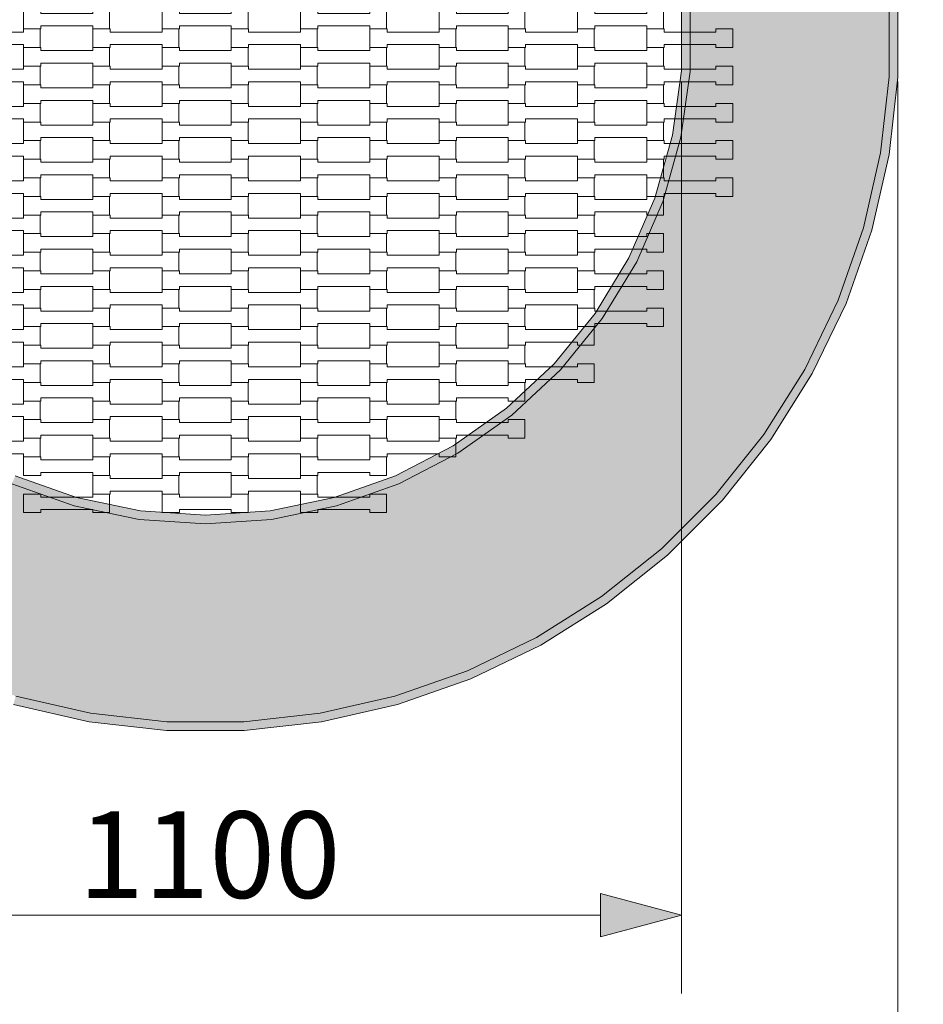
# Model space of a CAD drawing. Units: millimetres. Extents: x 27647 to 38147, y -7722 to 7128.
# Drawn here: x 32785 to 33830, y -1117 to 22 of the extents above; entities that cross this region are included whole.
import ezdxf

# ---------------------------------------------------------------- set-up
doc = ezdxf.new("R2010")
doc.units = ezdxf.units.MM
doc.header["$MEASUREMENT"] = 0
doc.linetypes.add('Przerywana', pattern=[240, 120, -120])
for name, color, linetype in [('06-fi 160', 7, 'Continuous'), ('InterSystem-dimension', 7, 'Continuous'), ('InterSystem-drawing', 7, 'Continuous'), ('InterSystem-safety area', 7, 'Continuous')]:
    doc.layers.add(name, color=color, linetype=linetype)
doc.dimstyles.new('GENERATED_STYLE__1', dxfattribs={"dimtxt": 100, "dimasz": 91.78744, "dimexe": 0.18, "dimexo": 50, "dimgap": 0.09, "dimtad": 1, "dimtih": 1, "dimtoh": 1, "dimdec": 1, "dimzin": 0, "dimdsep": 46, "dimtxsty": 'Standard', "dimblk": 'ARROWHEAD_5', "dimblk1": 'ARROWHEAD_5', "dimblk2": 'ARROWHEAD_5', "dimcen": 0.09, "dimclrd": 7, "dimclre": 7, "dimclrt": 7, "dimadec": 1, "dimazin": 0, "dimtfac": 1, "dimtdec": 4, "dimtmove": 0, "dimatfit": 3, "dimfxl": 0, "dimtolj": 1, "dimtzin": 0, "dimarcsym": 0})

# ---------------------------------------------------------------- blocks, each defined once
blk = doc.blocks.new('*D1')
at = {"layer": 'InterSystem-dimension', "linetype": 'Continuous', "lineweight": 13}
for points in [[(30950, -2627.7), (31043.3, -2652.7), (31043.3, -2602.7)], [(35050, -2627.7), (34956.7, -2602.7), (34956.7, -2652.7)]]:
    blk.add_hatch(color=7, dxfattribs=at).paths.add_polyline_path(points)
at = {"layer": 'InterSystem-dimension', "color": 7, "linetype": 'Continuous', "lineweight": 13}
for p, q in [((30950, -2718.3), (30950, -50)), ((35050, -2718.3), (35050, -50)), ((30950, -2627.7), (31043.3, -2602.7)), ((31043.3, -2602.7), (31043.3, -2652.7)), ((35050, -2627.7), (34956.7, -2602.7)), ((34956.7, -2652.7), (34956.7, -2602.7)), ((30950, -2627.7), (31043.3, -2652.7)), ((31043.3, -2627.7), (34956.7, -2627.7)), ((35050, -2627.7), (34956.7, -2652.7))]:
    blk.add_line(p, q, dxfattribs=at)
at = {"layer": 'InterSystem-dimension', "color": 7, "lineweight": 13, "insert": (32848.2, -2607.7), "char_height": 100, "attachment_point": 7}
blk.add_mtext('\\A1;{\\pql;\\Ftxt.shx|c238;4100}', dxfattribs=at)
blk = doc.blocks.new('ARROWHEAD_5')
at = {"linetype": 'Continuous', "lineweight": 0}
blk.add_hatch(color=0, dxfattribs=at).paths.add_polyline_path([(-1, 0.2679), (0, 0), (-1, -0.2679)])
at = {"color": 0, "linetype": 'Continuous', "lineweight": 0}
blk.add_line((0, 0), (-1, 0), dxfattribs=at)
blk = doc.blocks.new('*D3')
at = {"layer": 'InterSystem-dimension', "linetype": 'Continuous', "lineweight": 13}
for points in [[(32450, -1013.6), (32543.3, -1038.6), (32543.3, -988.6)], [(33550, -1013.6), (33456.7, -988.6), (33456.7, -1038.6)]]:
    blk.add_hatch(color=7, dxfattribs=at).paths.add_polyline_path(points)
at = {"layer": 'InterSystem-dimension', "color": 7, "linetype": 'Continuous', "lineweight": 13}
for p, q in [((32450, -1104.2), (32450, -50)), ((33550, -1104.2), (33550, -50)), ((32450, -1013.6), (32543.3, -988.6)), ((32543.3, -988.6), (32543.3, -1038.6)), ((33550, -1013.6), (33456.7, -988.6)), ((33456.7, -1038.6), (33456.7, -988.6)), ((32450, -1013.6), (32543.3, -1038.6)), ((32543.3, -1013.6), (33456.7, -1013.6)), ((33550, -1013.6), (33456.7, -1038.6))]:
    blk.add_line(p, q, dxfattribs=at)
at = {"layer": 'InterSystem-dimension', "color": 7, "lineweight": 13, "insert": (32853.3, -993.6), "char_height": 100, "attachment_point": 7}
blk.add_mtext('\\A1;{\\pql;\\Ftxt.shx|c238;1100}', dxfattribs=at)
blk = doc.blocks.new('*D4')
at = {"layer": 'InterSystem-dimension', "linetype": 'Continuous', "lineweight": 13}
for points in [[(32200, -1528.7), (32293.3, -1553.7), (32293.3, -1503.7)], [(33800, -1528.7), (33706.7, -1503.7), (33706.7, -1553.7)]]:
    blk.add_hatch(color=7, dxfattribs=at).paths.add_polyline_path(points)
at = {"layer": 'InterSystem-dimension', "color": 7, "linetype": 'Continuous', "lineweight": 13}
for p, q in [((32200, -1619.2), (32200, -50)), ((33800, -1619.2), (33800, -50)), ((32200, -1528.7), (32293.3, -1503.7)), ((32293.3, -1503.7), (32293.3, -1553.7)), ((33800, -1528.7), (33706.7, -1503.7)), ((33706.7, -1553.7), (33706.7, -1503.7)), ((32200, -1528.7), (32293.3, -1553.7)), ((32293.3, -1528.7), (33706.7, -1528.7)), ((33800, -1528.7), (33706.7, -1553.7))]:
    blk.add_line(p, q, dxfattribs=at)
at = {"layer": 'InterSystem-dimension', "color": 7, "lineweight": 13, "insert": (32848.2, -1508.7), "char_height": 100, "attachment_point": 7}
blk.add_mtext('\\A1;{\\pql;\\Ftxt.shx|c238;1600}', dxfattribs=at)

msp = doc.modelspace()

# ---------------------------------------------------------------- hatches: boundary and pattern name
at = {"layer": '06-fi 160', "linetype": 'Continuous', "lineweight": 13}
h = msp.add_hatch(color=255, dxfattribs=at)
h.paths.add_polyline_path([(32210, -44.37), (32219.93, -132.54), (32239.68, -219.04), (32268.99, -302.8), (32307.48, -382.74), (32354.69, -457.87), (32410.01, -527.24), (32472.76, -589.99), (32542.13, -645.31), (32617.26, -692.52), (32697.2, -731.01), (32780.96, -760.32), (32867.46, -780.07), (32955.63, -790), (33044.37, -790), (33132.54, -780.07), (33219.04, -760.32), (33302.8, -731.01), (33382.74, -692.52), (33457.87, -645.31), (33527.24, -589.99), (33589.99, -527.24), (33645.31, -457.87), (33692.52, -382.74), (33731.01, -302.8), (33760.32, -219.04), (33780.07, -132.54), (33790, -44.37), (33790, 44.37), (33780.07, 132.54), (33760.32, 219.04), (33731.01, 302.8), (33692.52, 382.74), (33645.31, 457.87), (33589.99, 527.24), (33527.24, 589.99), (33457.87, 645.31), (33382.74, 692.52), (33302.8, 731.01), (33219.04, 760.32), (33132.54, 780.07), (33044.37, 790), (32955.63, 790), (32867.46, 780.07), (32780.96, 760.32), (32697.2, 731.01), (32617.26, 692.52), (32542.13, 645.31), (32472.76, 589.99), (32410.01, 527.24), (32354.69, 457.87), (32307.48, 382.74), (32268.99, 302.8), (32239.68, 219.04), (32219.93, 132.54), (32210, 44.37)])
h.paths.add_polyline_path([(32440, 38.31), (32450.43, 114.2), (32471.1, 187.97), (32501.62, 258.24), (32541.43, 323.7), (32589.78, 383.12), (32645.76, 435.41), (32708.35, 479.59), (32776.37, 514.84), (32848.56, 540.49), (32923.57, 556.08), (33000, 561.31), (33076.43, 556.08), (33151.44, 540.49), (33223.63, 514.84), (33291.65, 479.59), (33354.24, 435.41), (33410.22, 383.12), (33458.57, 323.7), (33498.38, 258.24), (33528.9, 187.97), (33549.57, 114.2), (33560, 38.31), (33560, -38.31), (33549.57, -114.2), (33528.9, -187.97), (33498.38, -258.24), (33458.57, -323.7), (33410.22, -383.12), (33354.24, -435.41), (33291.65, -479.59), (33223.63, -514.84), (33151.44, -540.49), (33076.43, -556.08), (33000, -561.31), (32923.57, -556.08), (32848.56, -540.49), (32776.37, -514.84), (32708.35, -479.59), (32645.76, -435.41), (32589.78, -383.12), (32541.43, -323.7), (32501.62, -258.24), (32471.1, -187.97), (32450.43, -114.2), (32440, -38.31)], flags=0)
for points in [[(33550, 37.62), (33550, -37.62), (33560, -38.31), (33560, 38.31)], [(33790, -44.37), (33800, -44.93), (33800, 44.93), (33790, 44.37)], [(33560, -38.31), (33550, -37.62), (33539.75, -112.16), (33549.57, -114.2)], [(33780.07, -132.54), (33789.94, -134.22), (33800, -44.93), (33790, -44.37)], [(33539.75, -112.16), (33519.45, -184.61), (33528.9, -187.97), (33549.57, -114.2)], [(33760.32, -219.04), (33769.95, -221.82), (33789.94, -134.22), (33780.07, -132.54)], [(33519.45, -184.61), (33489.48, -253.63), (33498.38, -258.24), (33528.9, -187.97)], [(33760.32, -219.04), (33731.01, -302.8), (33740.27, -306.63), (33769.95, -221.82)], [(33489.48, -253.63), (33450.38, -317.92), (33458.57, -323.7), (33498.38, -258.24)], [(33692.52, -382.74), (33701.28, -387.58), (33740.27, -306.63), (33731.01, -302.8)], [(33458.57, -323.7), (33450.38, -317.92), (33402.9, -376.28), (33410.22, -383.12)], [(33410.22, -383.12), (33402.9, -376.28), (33347.91, -427.64), (33354.24, -435.41)], [(33645.31, -457.87), (33653.48, -463.67), (33701.28, -387.58), (33692.52, -382.74)], [(33354.24, -435.41), (33347.91, -427.64), (33286.44, -471.03), (33291.65, -479.59)], [(33589.99, -527.24), (33597.45, -533.92), (33653.48, -463.67), (33645.31, -457.87)], [(33291.65, -479.59), (33286.44, -471.03), (33219.63, -505.64), (33223.63, -514.84)], [(32848.56, -540.49), (32851.27, -530.84), (32780.37, -505.64), (32776.37, -514.84)], [(33223.63, -514.84), (33219.63, -505.64), (33148.73, -530.84), (33151.44, -540.49)], [(32848.56, -540.49), (32923.57, -556.08), (32924.93, -546.15), (32851.27, -530.84)], [(33151.44, -540.49), (33148.73, -530.84), (33075.07, -546.15), (33076.43, -556.08)], [(33527.24, -589.99), (33533.92, -597.45), (33597.45, -533.92), (33589.99, -527.24)], [(33000, -561.31), (33000, -551.29), (32924.93, -546.15), (32923.57, -556.08)], [(33000, -551.29), (33000, -561.31), (33076.43, -556.08), (33075.07, -546.15)], [(33527.24, -589.99), (33457.87, -645.31), (33463.67, -653.48), (33533.92, -597.45)], [(33382.74, -692.52), (33387.58, -701.28), (33463.67, -653.48), (33457.87, -645.31)], [(33302.8, -731.01), (33306.63, -740.27), (33387.58, -701.28), (33382.74, -692.52)], [(33219.04, -760.32), (33221.82, -769.95), (33306.63, -740.27), (33302.8, -731.01)], [(32780.96, -760.32), (32778.18, -769.95), (32865.78, -789.94), (32867.46, -780.07)], [(33132.54, -780.07), (33134.22, -789.94), (33221.82, -769.95), (33219.04, -760.32)], [(32867.46, -780.07), (32865.78, -789.94), (32955.07, -800), (32955.63, -790)], [(33132.54, -780.07), (33044.37, -790), (33044.93, -800), (33134.22, -789.94)], [(32955.07, -800), (33044.93, -800), (33044.37, -790), (32955.63, -790)]]:
    msp.add_hatch(color=255, dxfattribs=at).paths.add_polyline_path(points)

# ---------------------------------------------------------------- linework, layer by layer
at = {"layer": '06-fi 160', "color": 7, "linetype": 'Continuous', "lineweight": 13, "flags": 128}
for points in [[(33560, 38.31), (33560, -38.31), (33549.57, -114.2), (33528.9, -187.97), (33498.38, -258.24), (33458.57, -323.7), (33410.22, -383.12), (33354.24, -435.41), (33291.65, -479.59), (33223.63, -514.84), (33151.44, -540.49), (33076.43, -556.08), (33000, -561.31), (32923.57, -556.08), (32848.56, -540.49), (32776.37, -514.84)], [(33800, 44.93), (33800, -44.93), (33789.94, -134.22), (33769.95, -221.82), (33740.27, -306.63), (33701.28, -387.58), (33653.48, -463.67), (33597.45, -533.92), (33533.92, -597.45), (33463.67, -653.48), (33387.58, -701.28), (33306.63, -740.27), (33221.82, -769.95), (33134.22, -789.94), (33044.93, -800), (32955.07, -800), (32865.78, -789.94), (32778.18, -769.95)], [(33550, 37.62), (33550, -37.62), (33539.75, -112.16), (33519.45, -184.61), (33489.48, -253.63), (33450.38, -317.92), (33402.9, -376.28), (33347.91, -427.64), (33286.44, -471.03), (33219.63, -505.64), (33148.73, -530.84), (33075.07, -546.15), (33000, -551.29), (32924.93, -546.15), (32851.27, -530.84), (32780.37, -505.64)], [(32780.96, -760.32), (32867.46, -780.07), (32955.63, -790), (33044.37, -790), (33132.54, -780.07), (33219.04, -760.32), (33302.8, -731.01), (33382.74, -692.52), (33457.87, -645.31), (33527.24, -589.99), (33589.99, -527.24), (33645.31, -457.87), (33692.52, -382.74), (33731.01, -302.8), (33760.32, -219.04), (33780.07, -132.54), (33790, -44.37), (33790, 44.37)]]:
    msp.add_lwpolyline(points, dxfattribs=at)
at = {"layer": 'InterSystem-drawing', "color": 7, "linetype": 'Continuous', "lineweight": 13, "flags": 128}
for points in [[(32790, 10.75), (32790, 32.25), (32809.99, 32.25), (32809.99, 28.75), (32870.01, 28.75), (32870.01, 32.25), (32889.31, 32.25), (32889.31, 10.75), (32870.01, 10.75), (32870.01, 14.25), (32810.01, 14.25), (32810.01, 10.75)], [(32950, 10.75), (32950, 32.25), (32969.99, 32.25), (32969.99, 28.75), (33030.01, 28.75), (33030.01, 32.25), (33049.31, 32.25), (33049.31, 10.75), (33030.01, 10.75), (33030.01, 14.25), (32970.01, 14.25), (32970.01, 10.75)], [(33110, 10.75), (33110, 32.25), (33129.99, 32.25), (33129.99, 28.75), (33190.01, 28.75), (33190.01, 32.25), (33209.31, 32.25), (33209.31, 10.75), (33190.01, 10.75), (33190.01, 14.25), (33130.01, 14.25), (33130.01, 10.75)], [(33270, 10.75), (33270, 32.25), (33289.99, 32.25), (33289.99, 28.75), (33350.01, 28.75), (33350.01, 32.25), (33369.31, 32.25), (33369.31, 10.75), (33350.01, 10.75), (33350.01, 14.25), (33290.01, 14.25), (33290.01, 10.75)], [(33430, 10.75), (33430, 32.25), (33449.99, 32.25), (33449.99, 28.75), (33510.01, 28.75), (33510.01, 32.25), (33529.31, 32.25), (33529.31, 10.75), (33510.01, 10.75), (33510.01, 14.25), (33450.01, 14.25), (33450.01, 10.75)], [(32710, -10.75), (32710, 10.75), (32729.99, 10.75), (32729.99, 7.25), (32790.01, 7.25), (32790.01, 10.75), (32809.31, 10.75), (32809.31, -10.75), (32790.01, -10.75), (32790.01, -7.25), (32730.01, -7.25), (32730.01, -10.75)], [(32870, -10.75), (32870, 10.75), (32889.99, 10.75), (32889.99, 7.25), (32950.01, 7.25), (32950.01, 10.75), (32969.31, 10.75), (32969.31, -10.75), (32950.01, -10.75), (32950.01, -7.25), (32890.01, -7.25), (32890.01, -10.75)], [(33030, -10.75), (33030, 10.75), (33049.99, 10.75), (33049.99, 7.25), (33110.01, 7.25), (33110.01, 10.75), (33129.31, 10.75), (33129.31, -10.75), (33110.01, -10.75), (33110.01, -7.25), (33050.01, -7.25), (33050.01, -10.75)], [(33190, -10.75), (33190, 10.75), (33209.99, 10.75), (33209.99, 7.25), (33270.01, 7.25), (33270.01, 10.75), (33289.31, 10.75), (33289.31, -10.75), (33270.01, -10.75), (33270.01, -7.25), (33210.01, -7.25), (33210.01, -10.75)], [(33350, -10.75), (33350, 10.75), (33369.99, 10.75), (33369.99, 7.25), (33430.01, 7.25), (33430.01, 10.75), (33449.31, 10.75), (33449.31, -10.75), (33430.01, -10.75), (33430.01, -7.25), (33370.01, -7.25), (33370.01, -10.75)], [(33510.01, -10.75), (33510.01, 10.75), (33530, 10.75), (33530, 7.25), (33590.02, 7.25), (33590.02, 10.75), (33609.32, 10.75), (33609.32, -10.75), (33590.02, -10.75), (33590.02, -7.25), (33530.02, -7.25), (33530.02, -10.75)], [(32790, -32.25), (32790, -10.75), (32809.99, -10.75), (32809.99, -14.25), (32870.01, -14.25), (32870.01, -10.75), (32889.31, -10.75), (32889.31, -32.25), (32870.01, -32.25), (32870.01, -28.75), (32810.01, -28.75), (32810.01, -32.25)], [(32950, -32.25), (32950, -10.75), (32969.99, -10.75), (32969.99, -14.25), (33030.01, -14.25), (33030.01, -10.75), (33049.31, -10.75), (33049.31, -32.25), (33030.01, -32.25), (33030.01, -28.75), (32970.01, -28.75), (32970.01, -32.25)], [(33110, -32.25), (33110, -10.75), (33129.99, -10.75), (33129.99, -14.25), (33190.01, -14.25), (33190.01, -10.75), (33209.31, -10.75), (33209.31, -32.25), (33190.01, -32.25), (33190.01, -28.75), (33130.01, -28.75), (33130.01, -32.25)], [(33270, -32.25), (33270, -10.75), (33289.99, -10.75), (33289.99, -14.25), (33350.01, -14.25), (33350.01, -10.75), (33369.31, -10.75), (33369.31, -32.25), (33350.01, -32.25), (33350.01, -28.75), (33290.01, -28.75), (33290.01, -32.25)], [(33430, -32.25), (33430, -10.75), (33449.99, -10.75), (33449.99, -14.25), (33510.01, -14.25), (33510.01, -10.75), (33529.31, -10.75), (33529.31, -32.25), (33510.01, -32.25), (33510.01, -28.75), (33450.01, -28.75), (33450.01, -32.25)], [(32710, -53.75), (32710, -32.25), (32729.99, -32.25), (32729.99, -35.75), (32790.01, -35.75), (32790.01, -32.25), (32809.31, -32.25), (32809.31, -53.75), (32790.01, -53.75), (32790.01, -50.25), (32730.01, -50.25), (32730.01, -53.75)], [(32870, -53.75), (32870, -32.25), (32889.99, -32.25), (32889.99, -35.75), (32950.01, -35.75), (32950.01, -32.25), (32969.31, -32.25), (32969.31, -53.75), (32950.01, -53.75), (32950.01, -50.25), (32890.01, -50.25), (32890.01, -53.75)], [(33030, -53.75), (33030, -32.25), (33049.99, -32.25), (33049.99, -35.75), (33110.01, -35.75), (33110.01, -32.25), (33129.31, -32.25), (33129.31, -53.75), (33110.01, -53.75), (33110.01, -50.25), (33050.01, -50.25), (33050.01, -53.75)], [(33190, -53.75), (33190, -32.25), (33209.99, -32.25), (33209.99, -35.75), (33270.01, -35.75), (33270.01, -32.25), (33289.31, -32.25), (33289.31, -53.75), (33270.01, -53.75), (33270.01, -50.25), (33210.01, -50.25), (33210.01, -53.75)], [(33350, -53.75), (33350, -32.25), (33369.99, -32.25), (33369.99, -35.75), (33430.01, -35.75), (33430.01, -32.25), (33449.31, -32.25), (33449.31, -53.75), (33430.01, -53.75), (33430.01, -50.25), (33370.01, -50.25), (33370.01, -53.75)], [(33510.01, -53.75), (33510.01, -32.25), (33530, -32.25), (33530, -35.75), (33590.02, -35.75), (33590.02, -32.25), (33609.32, -32.25), (33609.32, -53.75), (33590.02, -53.75), (33590.02, -50.25), (33530.02, -50.25), (33530.02, -53.75)], [(32790, -75.25), (32790, -53.75), (32809.99, -53.75), (32809.99, -57.25), (32870.01, -57.25), (32870.01, -53.75), (32889.31, -53.75), (32889.31, -75.25), (32870.01, -75.25), (32870.01, -71.75), (32810.01, -71.75), (32810.01, -75.25)], [(32950, -75.25), (32950, -53.75), (32969.99, -53.75), (32969.99, -57.25), (33030.01, -57.25), (33030.01, -53.75), (33049.31, -53.75), (33049.31, -75.25), (33030.01, -75.25), (33030.01, -71.75), (32970.01, -71.75), (32970.01, -75.25)], [(33110, -75.25), (33110, -53.75), (33129.99, -53.75), (33129.99, -57.25), (33190.01, -57.25), (33190.01, -53.75), (33209.31, -53.75), (33209.31, -75.25), (33190.01, -75.25), (33190.01, -71.75), (33130.01, -71.75), (33130.01, -75.25)], [(33270, -75.25), (33270, -53.75), (33289.99, -53.75), (33289.99, -57.25), (33350.01, -57.25), (33350.01, -53.75), (33369.31, -53.75), (33369.31, -75.25), (33350.01, -75.25), (33350.01, -71.75), (33290.01, -71.75), (33290.01, -75.25)], [(33430, -75.25), (33430, -53.75), (33449.99, -53.75), (33449.99, -57.25), (33510.01, -57.25), (33510.01, -53.75), (33529.31, -53.75), (33529.31, -75.25), (33510.01, -75.25), (33510.01, -71.75), (33450.01, -71.75), (33450.01, -75.25)], [(32710, -96.75), (32710, -75.25), (32729.99, -75.25), (32729.99, -78.75), (32790.01, -78.75), (32790.01, -75.25), (32809.31, -75.25), (32809.31, -96.75), (32790.01, -96.75), (32790.01, -93.25), (32730.01, -93.25), (32730.01, -96.75)], [(32870, -96.75), (32870, -75.25), (32889.99, -75.25), (32889.99, -78.75), (32950.01, -78.75), (32950.01, -75.25), (32969.31, -75.25), (32969.31, -96.75), (32950.01, -96.75), (32950.01, -93.25), (32890.01, -93.25), (32890.01, -96.75)], [(33030, -96.75), (33030, -75.25), (33049.99, -75.25), (33049.99, -78.75), (33110.01, -78.75), (33110.01, -75.25), (33129.31, -75.25), (33129.31, -96.75), (33110.01, -96.75), (33110.01, -93.25), (33050.01, -93.25), (33050.01, -96.75)], [(33190, -96.75), (33190, -75.25), (33209.99, -75.25), (33209.99, -78.75), (33270.01, -78.75), (33270.01, -75.25), (33289.31, -75.25), (33289.31, -96.75), (33270.01, -96.75), (33270.01, -93.25), (33210.01, -93.25), (33210.01, -96.75)], [(33350, -96.75), (33350, -75.25), (33369.99, -75.25), (33369.99, -78.75), (33430.01, -78.75), (33430.01, -75.25), (33449.31, -75.25), (33449.31, -96.75), (33430.01, -96.75), (33430.01, -93.25), (33370.01, -93.25), (33370.01, -96.75)], [(33510.01, -96.75), (33510.01, -75.25), (33530, -75.25), (33530, -78.75), (33590.02, -78.75), (33590.02, -75.25), (33609.32, -75.25), (33609.32, -96.75), (33590.02, -96.75), (33590.02, -93.25), (33530.02, -93.25), (33530.02, -96.75)], [(32790, -118.25), (32790, -96.75), (32809.99, -96.75), (32809.99, -100.25), (32870.01, -100.25), (32870.01, -96.75), (32889.31, -96.75), (32889.31, -118.25), (32870.01, -118.25), (32870.01, -114.75), (32810.01, -114.75), (32810.01, -118.25)], [(32950, -118.25), (32950, -96.75), (32969.99, -96.75), (32969.99, -100.25), (33030.01, -100.25), (33030.01, -96.75), (33049.31, -96.75), (33049.31, -118.25), (33030.01, -118.25), (33030.01, -114.75), (32970.01, -114.75), (32970.01, -118.25)], [(33110, -118.25), (33110, -96.75), (33129.99, -96.75), (33129.99, -100.25), (33190.01, -100.25), (33190.01, -96.75), (33209.31, -96.75), (33209.31, -118.25), (33190.01, -118.25), (33190.01, -114.75), (33130.01, -114.75), (33130.01, -118.25)], [(33270, -118.25), (33270, -96.75), (33289.99, -96.75), (33289.99, -100.25), (33350.01, -100.25), (33350.01, -96.75), (33369.31, -96.75), (33369.31, -118.25), (33350.01, -118.25), (33350.01, -114.75), (33290.01, -114.75), (33290.01, -118.25)], [(33430, -118.25), (33430, -96.75), (33449.99, -96.75), (33449.99, -100.25), (33510.01, -100.25), (33510.01, -96.75), (33529.31, -96.75), (33529.31, -118.25), (33510.01, -118.25), (33510.01, -114.75), (33450.01, -114.75), (33450.01, -118.25)], [(32710, -139.75), (32710, -118.25), (32729.99, -118.25), (32729.99, -121.75), (32790.01, -121.75), (32790.01, -118.25), (32809.31, -118.25), (32809.31, -139.75), (32790.01, -139.75), (32790.01, -136.25), (32730.01, -136.25), (32730.01, -139.75)], [(32870, -139.75), (32870, -118.25), (32889.99, -118.25), (32889.99, -121.75), (32950.01, -121.75), (32950.01, -118.25), (32969.31, -118.25), (32969.31, -139.75), (32950.01, -139.75), (32950.01, -136.25), (32890.01, -136.25), (32890.01, -139.75)], [(33030, -139.75), (33030, -118.25), (33049.99, -118.25), (33049.99, -121.75), (33110.01, -121.75), (33110.01, -118.25), (33129.31, -118.25), (33129.31, -139.75), (33110.01, -139.75), (33110.01, -136.25), (33050.01, -136.25), (33050.01, -139.75)], [(33190, -139.75), (33190, -118.25), (33209.99, -118.25), (33209.99, -121.75), (33270.01, -121.75), (33270.01, -118.25), (33289.31, -118.25), (33289.31, -139.75), (33270.01, -139.75), (33270.01, -136.25), (33210.01, -136.25), (33210.01, -139.75)], [(33350, -139.75), (33350, -118.25), (33369.99, -118.25), (33369.99, -121.75), (33430.01, -121.75), (33430.01, -118.25), (33449.31, -118.25), (33449.31, -139.75), (33430.01, -139.75), (33430.01, -136.25), (33370.01, -136.25), (33370.01, -139.75)], [(33510.01, -139.75), (33510.01, -118.25), (33530, -118.25), (33530, -121.75), (33590.02, -121.75), (33590.02, -118.25), (33609.32, -118.25), (33609.32, -139.75), (33590.02, -139.75), (33590.02, -136.25), (33530.02, -136.25), (33530.02, -139.75)], [(32790, -161.25), (32790, -139.75), (32809.99, -139.75), (32809.99, -143.25), (32870.01, -143.25), (32870.01, -139.75), (32889.31, -139.75), (32889.31, -161.25), (32870.01, -161.25), (32870.01, -157.75), (32810.01, -157.75), (32810.01, -161.25)], [(32950, -161.25), (32950, -139.75), (32969.99, -139.75), (32969.99, -143.25), (33030.01, -143.25), (33030.01, -139.75), (33049.31, -139.75), (33049.31, -161.25), (33030.01, -161.25), (33030.01, -157.75), (32970.01, -157.75), (32970.01, -161.25)], [(33110, -161.25), (33110, -139.75), (33129.99, -139.75), (33129.99, -143.25), (33190.01, -143.25), (33190.01, -139.75), (33209.31, -139.75), (33209.31, -161.25), (33190.01, -161.25), (33190.01, -157.75), (33130.01, -157.75), (33130.01, -161.25)], [(33270, -161.25), (33270, -139.75), (33289.99, -139.75), (33289.99, -143.25), (33350.01, -143.25), (33350.01, -139.75), (33369.31, -139.75), (33369.31, -161.25), (33350.01, -161.25), (33350.01, -157.75), (33290.01, -157.75), (33290.01, -161.25)], [(33430, -161.25), (33430, -139.75), (33449.99, -139.75), (33449.99, -143.25), (33510.01, -143.25), (33510.01, -139.75), (33529.31, -139.75), (33529.31, -161.25), (33510.01, -161.25), (33510.01, -157.75), (33450.01, -157.75), (33450.01, -161.25)], [(32710, -182.75), (32710, -161.25), (32729.99, -161.25), (32729.99, -164.75), (32790.01, -164.75), (32790.01, -161.25), (32809.31, -161.25), (32809.31, -182.75), (32790.01, -182.75), (32790.01, -179.25), (32730.01, -179.25), (32730.01, -182.75)], [(32870, -182.75), (32870, -161.25), (32889.99, -161.25), (32889.99, -164.75), (32950.01, -164.75), (32950.01, -161.25), (32969.31, -161.25), (32969.31, -182.75), (32950.01, -182.75), (32950.01, -179.25), (32890.01, -179.25), (32890.01, -182.75)], [(33030, -182.75), (33030, -161.25), (33049.99, -161.25), (33049.99, -164.75), (33110.01, -164.75), (33110.01, -161.25), (33129.31, -161.25), (33129.31, -182.75), (33110.01, -182.75), (33110.01, -179.25), (33050.01, -179.25), (33050.01, -182.75)], [(33190, -182.75), (33190, -161.25), (33209.99, -161.25), (33209.99, -164.75), (33270.01, -164.75), (33270.01, -161.25), (33289.31, -161.25), (33289.31, -182.75), (33270.01, -182.75), (33270.01, -179.25), (33210.01, -179.25), (33210.01, -182.75)], [(33350, -182.75), (33350, -161.25), (33369.99, -161.25), (33369.99, -164.75), (33430.01, -164.75), (33430.01, -161.25), (33449.31, -161.25), (33449.31, -182.75), (33430.01, -182.75), (33430.01, -179.25), (33370.01, -179.25), (33370.01, -182.75)], [(33510.01, -182.75), (33510.01, -161.25), (33530, -161.25), (33530, -164.75), (33590.02, -164.75), (33590.02, -161.25), (33609.32, -161.25), (33609.32, -182.75), (33590.02, -182.75), (33590.02, -179.25), (33530.02, -179.25), (33530.02, -182.75)], [(32790, -204.25), (32790, -182.75), (32809.99, -182.75), (32809.99, -186.25), (32870.01, -186.25), (32870.01, -182.75), (32889.31, -182.75), (32889.31, -204.25), (32870.01, -204.25), (32870.01, -200.75), (32810.01, -200.75), (32810.01, -204.25)], [(32950, -204.25), (32950, -182.75), (32969.99, -182.75), (32969.99, -186.25), (33030.01, -186.25), (33030.01, -182.75), (33049.31, -182.75), (33049.31, -204.25), (33030.01, -204.25), (33030.01, -200.75), (32970.01, -200.75), (32970.01, -204.25)], [(33110, -204.25), (33110, -182.75), (33129.99, -182.75), (33129.99, -186.25), (33190.01, -186.25), (33190.01, -182.75), (33209.31, -182.75), (33209.31, -204.25), (33190.01, -204.25), (33190.01, -200.75), (33130.01, -200.75), (33130.01, -204.25)], [(33270, -204.25), (33270, -182.75), (33289.99, -182.75), (33289.99, -186.25), (33350.01, -186.25), (33350.01, -182.75), (33369.31, -182.75), (33369.31, -204.25), (33350.01, -204.25), (33350.01, -200.75), (33290.01, -200.75), (33290.01, -204.25)], [(33430, -204.25), (33430, -182.75), (33449.99, -182.75), (33449.99, -186.25), (33510.01, -186.25), (33510.01, -182.75), (33529.31, -182.75), (33529.31, -204.25), (33510.01, -204.25), (33510.01, -200.75), (33450.01, -200.75), (33450.01, -204.25)], [(32710, -225.75), (32710, -204.25), (32729.99, -204.25), (32729.99, -207.75), (32790.01, -207.75), (32790.01, -204.25), (32809.31, -204.25), (32809.31, -225.75), (32790.01, -225.75), (32790.01, -222.25), (32730.01, -222.25), (32730.01, -225.75)], [(32870, -225.75), (32870, -204.25), (32889.99, -204.25), (32889.99, -207.75), (32950.01, -207.75), (32950.01, -204.25), (32969.31, -204.25), (32969.31, -225.75), (32950.01, -225.75), (32950.01, -222.25), (32890.01, -222.25), (32890.01, -225.75)], [(33030, -225.75), (33030, -204.25), (33049.99, -204.25), (33049.99, -207.75), (33110.01, -207.75), (33110.01, -204.25), (33129.31, -204.25), (33129.31, -225.75), (33110.01, -225.75), (33110.01, -222.25), (33050.01, -222.25), (33050.01, -225.75)], [(33190, -225.75), (33190, -204.25), (33209.99, -204.25), (33209.99, -207.75), (33270.01, -207.75), (33270.01, -204.25), (33289.31, -204.25), (33289.31, -225.75), (33270.01, -225.75), (33270.01, -222.25), (33210.01, -222.25), (33210.01, -225.75)], [(33350, -225.75), (33350, -204.25), (33369.99, -204.25), (33369.99, -207.75), (33430.01, -207.75), (33430.01, -204.25), (33449.31, -204.25), (33449.31, -225.75), (33430.01, -225.75), (33430.01, -222.25), (33370.01, -222.25), (33370.01, -225.75)], [(32790, -247.25), (32790, -225.75), (32809.99, -225.75), (32809.99, -229.25), (32870.01, -229.25), (32870.01, -225.75), (32889.31, -225.75), (32889.31, -247.25), (32870.01, -247.25), (32870.01, -243.75), (32810.01, -243.75), (32810.01, -247.25)], [(32950, -247.25), (32950, -225.75), (32969.99, -225.75), (32969.99, -229.25), (33030.01, -229.25), (33030.01, -225.75), (33049.31, -225.75), (33049.31, -247.25), (33030.01, -247.25), (33030.01, -243.75), (32970.01, -243.75), (32970.01, -247.25)], [(33110, -247.25), (33110, -225.75), (33129.99, -225.75), (33129.99, -229.25), (33190.01, -229.25), (33190.01, -225.75), (33209.31, -225.75), (33209.31, -247.25), (33190.01, -247.25), (33190.01, -243.75), (33130.01, -243.75), (33130.01, -247.25)], [(33270, -247.25), (33270, -225.75), (33289.99, -225.75), (33289.99, -229.25), (33350.01, -229.25), (33350.01, -225.75), (33369.31, -225.75), (33369.31, -247.25), (33350.01, -247.25), (33350.01, -243.75), (33290.01, -243.75), (33290.01, -247.25)], [(33430, -247.25), (33430, -225.75), (33449.99, -225.75), (33449.99, -229.25), (33510.01, -229.25), (33510.01, -225.75), (33529.31, -225.75), (33529.31, -247.25), (33510.01, -247.25), (33510.01, -243.75), (33450.01, -243.75), (33450.01, -247.25)], [(32710, -268.75), (32710, -247.25), (32729.99, -247.25), (32729.99, -250.75), (32790.01, -250.75), (32790.01, -247.25), (32809.31, -247.25), (32809.31, -268.75), (32790.01, -268.75), (32790.01, -265.25), (32730.01, -265.25), (32730.01, -268.75)], [(32870, -268.75), (32870, -247.25), (32889.99, -247.25), (32889.99, -250.75), (32950.01, -250.75), (32950.01, -247.25), (32969.31, -247.25), (32969.31, -268.75), (32950.01, -268.75), (32950.01, -265.25), (32890.01, -265.25), (32890.01, -268.75)], [(33030, -268.75), (33030, -247.25), (33049.99, -247.25), (33049.99, -250.75), (33110.01, -250.75), (33110.01, -247.25), (33129.31, -247.25), (33129.31, -268.75), (33110.01, -268.75), (33110.01, -265.25), (33050.01, -265.25), (33050.01, -268.75)], [(33190, -268.75), (33190, -247.25), (33209.99, -247.25), (33209.99, -250.75), (33270.01, -250.75), (33270.01, -247.25), (33289.31, -247.25), (33289.31, -268.75), (33270.01, -268.75), (33270.01, -265.25), (33210.01, -265.25), (33210.01, -268.75)], [(33350, -268.75), (33350, -247.25), (33369.99, -247.25), (33369.99, -250.75), (33430.01, -250.75), (33430.01, -247.25), (33449.31, -247.25), (33449.31, -268.75), (33430.01, -268.75), (33430.01, -265.25), (33370.01, -265.25), (33370.01, -268.75)], [(32790, -290.25), (32790, -268.75), (32809.99, -268.75), (32809.99, -272.25), (32870.01, -272.25), (32870.01, -268.75), (32889.31, -268.75), (32889.31, -290.25), (32870.01, -290.25), (32870.01, -286.75), (32810.01, -286.75), (32810.01, -290.25)], [(32950, -290.25), (32950, -268.75), (32969.99, -268.75), (32969.99, -272.25), (33030.01, -272.25), (33030.01, -268.75), (33049.31, -268.75), (33049.31, -290.25), (33030.01, -290.25), (33030.01, -286.75), (32970.01, -286.75), (32970.01, -290.25)], [(33110, -290.25), (33110, -268.75), (33129.99, -268.75), (33129.99, -272.25), (33190.01, -272.25), (33190.01, -268.75), (33209.31, -268.75), (33209.31, -290.25), (33190.01, -290.25), (33190.01, -286.75), (33130.01, -286.75), (33130.01, -290.25)], [(33270, -290.25), (33270, -268.75), (33289.99, -268.75), (33289.99, -272.25), (33350.01, -272.25), (33350.01, -268.75), (33369.31, -268.75), (33369.31, -290.25), (33350.01, -290.25), (33350.01, -286.75), (33290.01, -286.75), (33290.01, -290.25)], [(33430, -290.25), (33430, -268.75), (33449.99, -268.75), (33449.99, -272.25), (33510.01, -272.25), (33510.01, -268.75), (33529.31, -268.75), (33529.31, -290.25), (33510.01, -290.25), (33510.01, -286.75), (33450.01, -286.75), (33450.01, -290.25)], [(32710, -311.75), (32710, -290.25), (32729.99, -290.25), (32729.99, -293.75), (32790.01, -293.75), (32790.01, -290.25), (32809.31, -290.25), (32809.31, -311.75), (32790.01, -311.75), (32790.01, -308.25), (32730.01, -308.25), (32730.01, -311.75)], [(32870, -311.75), (32870, -290.25), (32889.99, -290.25), (32889.99, -293.75), (32950.01, -293.75), (32950.01, -290.25), (32969.31, -290.25), (32969.31, -311.75), (32950.01, -311.75), (32950.01, -308.25), (32890.01, -308.25), (32890.01, -311.75)], [(33030, -311.75), (33030, -290.25), (33049.99, -290.25), (33049.99, -293.75), (33110.01, -293.75), (33110.01, -290.25), (33129.31, -290.25), (33129.31, -311.75), (33110.01, -311.75), (33110.01, -308.25), (33050.01, -308.25), (33050.01, -311.75)], [(33190, -311.75), (33190, -290.25), (33209.99, -290.25), (33209.99, -293.75), (33270.01, -293.75), (33270.01, -290.25), (33289.31, -290.25), (33289.31, -311.75), (33270.01, -311.75), (33270.01, -308.25), (33210.01, -308.25), (33210.01, -311.75)], [(33350, -311.75), (33350, -290.25), (33369.99, -290.25), (33369.99, -293.75), (33430.01, -293.75), (33430.01, -290.25), (33449.31, -290.25), (33449.31, -311.75), (33430.01, -311.75), (33430.01, -308.25), (33370.01, -308.25), (33370.01, -311.75)], [(32790, -333.25), (32790, -311.75), (32809.99, -311.75), (32809.99, -315.25), (32870.01, -315.25), (32870.01, -311.75), (32889.31, -311.75), (32889.31, -333.25), (32870.01, -333.25), (32870.01, -329.75), (32810.01, -329.75), (32810.01, -333.25)], [(32950, -333.25), (32950, -311.75), (32969.99, -311.75), (32969.99, -315.25), (33030.01, -315.25), (33030.01, -311.75), (33049.31, -311.75), (33049.31, -333.25), (33030.01, -333.25), (33030.01, -329.75), (32970.01, -329.75), (32970.01, -333.25)], [(33110, -333.25), (33110, -311.75), (33129.99, -311.75), (33129.99, -315.25), (33190.01, -315.25), (33190.01, -311.75), (33209.31, -311.75), (33209.31, -333.25), (33190.01, -333.25), (33190.01, -329.75), (33130.01, -329.75), (33130.01, -333.25)], [(33270, -333.25), (33270, -311.75), (33289.99, -311.75), (33289.99, -315.25), (33350.01, -315.25), (33350.01, -311.75), (33369.31, -311.75), (33369.31, -333.25), (33350.01, -333.25), (33350.01, -329.75), (33290.01, -329.75), (33290.01, -333.25)], [(33430, -333.25), (33430, -311.75), (33449.99, -311.75), (33449.99, -315.25), (33510.01, -315.25), (33510.01, -311.75), (33529.31, -311.75), (33529.31, -333.25), (33510.01, -333.25), (33510.01, -329.75), (33450.01, -329.75), (33450.01, -333.25)], [(32710, -354.75), (32710, -333.25), (32729.99, -333.25), (32729.99, -336.75), (32790.01, -336.75), (32790.01, -333.25), (32809.31, -333.25), (32809.31, -354.75), (32790.01, -354.75), (32790.01, -351.25), (32730.01, -351.25), (32730.01, -354.75)], [(32870, -354.75), (32870, -333.25), (32889.99, -333.25), (32889.99, -336.75), (32950.01, -336.75), (32950.01, -333.25), (32969.31, -333.25), (32969.31, -354.75), (32950.01, -354.75), (32950.01, -351.25), (32890.01, -351.25), (32890.01, -354.75)], [(33030, -354.75), (33030, -333.25), (33049.99, -333.25), (33049.99, -336.75), (33110.01, -336.75), (33110.01, -333.25), (33129.31, -333.25), (33129.31, -354.75), (33110.01, -354.75), (33110.01, -351.25), (33050.01, -351.25), (33050.01, -354.75)], [(33190, -354.75), (33190, -333.25), (33209.99, -333.25), (33209.99, -336.75), (33270.01, -336.75), (33270.01, -333.25), (33289.31, -333.25), (33289.31, -354.75), (33270.01, -354.75), (33270.01, -351.25), (33210.01, -351.25), (33210.01, -354.75)], [(33350, -354.75), (33350, -333.25), (33369.99, -333.25), (33369.99, -336.75), (33430.01, -336.75), (33430.01, -333.25), (33449.31, -333.25), (33449.31, -354.75), (33430.01, -354.75), (33430.01, -351.25), (33370.01, -351.25), (33370.01, -354.75)], [(32790, -376.25), (32790, -354.75), (32809.99, -354.75), (32809.99, -358.25), (32870.01, -358.25), (32870.01, -354.75), (32889.31, -354.75), (32889.31, -376.25), (32870.01, -376.25), (32870.01, -372.75), (32810.01, -372.75), (32810.01, -376.25)], [(32950, -376.25), (32950, -354.75), (32969.99, -354.75), (32969.99, -358.25), (33030.01, -358.25), (33030.01, -354.75), (33049.31, -354.75), (33049.31, -376.25), (33030.01, -376.25), (33030.01, -372.75), (32970.01, -372.75), (32970.01, -376.25)], [(33110, -376.25), (33110, -354.75), (33129.99, -354.75), (33129.99, -358.25), (33190.01, -358.25), (33190.01, -354.75), (33209.31, -354.75), (33209.31, -376.25), (33190.01, -376.25), (33190.01, -372.75), (33130.01, -372.75), (33130.01, -376.25)], [(33270, -376.25), (33270, -354.75), (33289.99, -354.75), (33289.99, -358.25), (33350.01, -358.25), (33350.01, -354.75), (33369.31, -354.75), (33369.31, -376.25), (33350.01, -376.25), (33350.01, -372.75), (33290.01, -372.75), (33290.01, -376.25)], [(32710, -397.75), (32710, -376.25), (32729.99, -376.25), (32729.99, -379.75), (32790.01, -379.75), (32790.01, -376.25), (32809.31, -376.25), (32809.31, -397.75), (32790.01, -397.75), (32790.01, -394.25), (32730.01, -394.25), (32730.01, -397.75)], [(32870, -397.75), (32870, -376.25), (32889.99, -376.25), (32889.99, -379.75), (32950.01, -379.75), (32950.01, -376.25), (32969.31, -376.25), (32969.31, -397.75), (32950.01, -397.75), (32950.01, -394.25), (32890.01, -394.25), (32890.01, -397.75)], [(33030, -397.75), (33030, -376.25), (33049.99, -376.25), (33049.99, -379.75), (33110.01, -379.75), (33110.01, -376.25), (33129.31, -376.25), (33129.31, -397.75), (33110.01, -397.75), (33110.01, -394.25), (33050.01, -394.25), (33050.01, -397.75)], [(33190, -397.75), (33190, -376.25), (33209.99, -376.25), (33209.99, -379.75), (33270.01, -379.75), (33270.01, -376.25), (33289.31, -376.25), (33289.31, -397.75), (33270.01, -397.75), (33270.01, -394.25), (33210.01, -394.25), (33210.01, -397.75)], [(33350, -397.75), (33350, -376.25), (33369.99, -376.25), (33369.99, -379.75), (33430.01, -379.75), (33430.01, -376.25), (33449.31, -376.25), (33449.31, -397.75), (33430.01, -397.75), (33430.01, -394.25), (33370.01, -394.25), (33370.01, -397.75)], [(32790, -419.25), (32790, -397.75), (32809.99, -397.75), (32809.99, -401.25), (32870.01, -401.25), (32870.01, -397.75), (32889.31, -397.75), (32889.31, -419.25), (32870.01, -419.25), (32870.01, -415.75), (32810.01, -415.75), (32810.01, -419.25)], [(32950, -419.25), (32950, -397.75), (32969.99, -397.75), (32969.99, -401.25), (33030.01, -401.25), (33030.01, -397.75), (33049.31, -397.75), (33049.31, -419.25), (33030.01, -419.25), (33030.01, -415.75), (32970.01, -415.75), (32970.01, -419.25)], [(33110, -419.25), (33110, -397.75), (33129.99, -397.75), (33129.99, -401.25), (33190.01, -401.25), (33190.01, -397.75), (33209.31, -397.75), (33209.31, -419.25), (33190.01, -419.25), (33190.01, -415.75), (33130.01, -415.75), (33130.01, -419.25)], [(33270, -419.25), (33270, -397.75), (33289.99, -397.75), (33289.99, -401.25), (33350.01, -401.25), (33350.01, -397.75), (33369.31, -397.75), (33369.31, -419.25), (33350.01, -419.25), (33350.01, -415.75), (33290.01, -415.75), (33290.01, -419.25)], [(32710, -440.75), (32710, -419.25), (32729.99, -419.25), (32729.99, -422.75), (32790.01, -422.75), (32790.01, -419.25), (32809.31, -419.25), (32809.31, -440.75), (32790.01, -440.75), (32790.01, -437.25), (32730.01, -437.25), (32730.01, -440.75)], [(32870, -440.75), (32870, -419.25), (32889.99, -419.25), (32889.99, -422.75), (32950.01, -422.75), (32950.01, -419.25), (32969.31, -419.25), (32969.31, -440.75), (32950.01, -440.75), (32950.01, -437.25), (32890.01, -437.25), (32890.01, -440.75)], [(33030, -440.75), (33030, -419.25), (33049.99, -419.25), (33049.99, -422.75), (33110.01, -422.75), (33110.01, -419.25), (33129.31, -419.25), (33129.31, -440.75), (33110.01, -440.75), (33110.01, -437.25), (33050.01, -437.25), (33050.01, -440.75)], [(33190, -440.75), (33190, -419.25), (33209.99, -419.25), (33209.99, -422.75), (33270.01, -422.75), (33270.01, -419.25), (33289.31, -419.25), (33289.31, -440.75), (33270.01, -440.75), (33270.01, -437.25), (33210.01, -437.25), (33210.01, -440.75)], [(32790, -462.25), (32790, -440.75), (32809.99, -440.75), (32809.99, -444.25), (32870.01, -444.25), (32870.01, -440.75), (32889.31, -440.75), (32889.31, -462.25), (32870.01, -462.25), (32870.01, -458.75), (32810.01, -458.75), (32810.01, -462.25)], [(32950, -462.25), (32950, -440.75), (32969.99, -440.75), (32969.99, -444.25), (33030.01, -444.25), (33030.01, -440.75), (33049.31, -440.75), (33049.31, -462.25), (33030.01, -462.25), (33030.01, -458.75), (32970.01, -458.75), (32970.01, -462.25)], [(33110, -462.25), (33110, -440.75), (33129.99, -440.75), (33129.99, -444.25), (33190.01, -444.25), (33190.01, -440.75), (33209.31, -440.75), (33209.31, -462.25), (33190.01, -462.25), (33190.01, -458.75), (33130.01, -458.75), (33130.01, -462.25)], [(33270, -462.25), (33270, -440.75), (33289.99, -440.75), (33289.99, -444.25), (33350.01, -444.25), (33350.01, -440.75), (33369.31, -440.75), (33369.31, -462.25), (33350.01, -462.25), (33350.01, -458.75), (33290.01, -458.75), (33290.01, -462.25)], [(32710, -483.75), (32710, -462.25), (32729.99, -462.25), (32729.99, -465.75), (32790.01, -465.75), (32790.01, -462.25), (32809.31, -462.25), (32809.31, -483.75), (32790.01, -483.75), (32790.01, -480.25), (32730.01, -480.25), (32730.01, -483.75)], [(32870, -483.75), (32870, -462.25), (32889.99, -462.25), (32889.99, -465.75), (32950.01, -465.75), (32950.01, -462.25), (32969.31, -462.25), (32969.31, -483.75), (32950.01, -483.75), (32950.01, -480.25), (32890.01, -480.25), (32890.01, -483.75)], [(33030, -483.75), (33030, -462.25), (33049.99, -462.25), (33049.99, -465.75), (33110.01, -465.75), (33110.01, -462.25), (33129.31, -462.25), (33129.31, -483.75), (33110.01, -483.75), (33110.01, -480.25), (33050.01, -480.25), (33050.01, -483.75)], [(33190, -483.75), (33190, -462.25), (33209.99, -462.25), (33209.99, -465.75), (33270.01, -465.75), (33270.01, -462.25), (33289.31, -462.25), (33289.31, -483.75), (33270.01, -483.75), (33270.01, -480.25), (33210.01, -480.25), (33210.01, -483.75)], [(32790, -505.25), (32790, -483.75), (32809.99, -483.75), (32809.99, -487.25), (32870.01, -487.25), (32870.01, -483.75), (32889.31, -483.75), (32889.31, -505.25), (32870.01, -505.25), (32870.01, -501.75), (32810.01, -501.75), (32810.01, -505.25)], [(32950, -505.25), (32950, -483.75), (32969.99, -483.75), (32969.99, -487.25), (33030.01, -487.25), (33030.01, -483.75), (33049.31, -483.75), (33049.31, -505.25), (33030.01, -505.25), (33030.01, -501.75), (32970.01, -501.75), (32970.01, -505.25)], [(33110, -505.25), (33110, -483.75), (33129.99, -483.75), (33129.99, -487.25), (33190.01, -487.25), (33190.01, -483.75), (33209.31, -483.75), (33209.31, -505.25), (33190.01, -505.25), (33190.01, -501.75), (33130.01, -501.75), (33130.01, -505.25)], [(32870, -526.75), (32870, -505.25), (32889.99, -505.25), (32889.99, -508.75), (32950.01, -508.75), (32950.01, -505.25), (32969.31, -505.25), (32969.31, -526.75), (32950.01, -526.75), (32950.01, -523.25), (32890.01, -523.25), (32890.01, -526.75)], [(33030, -526.75), (33030, -505.25), (33049.99, -505.25), (33049.99, -508.75), (33110.01, -508.75), (33110.01, -505.25), (33129.31, -505.25), (33129.31, -526.75), (33110.01, -526.75), (33110.01, -523.25), (33050.01, -523.25), (33050.01, -526.75)], [(32790, -548.25), (32790, -526.75), (32809.99, -526.75), (32809.99, -530.25), (32870.01, -530.25), (32870.01, -526.75), (32889.31, -526.75), (32889.31, -548.25), (32870.01, -548.25), (32870.01, -544.75), (32810.01, -544.75), (32810.01, -548.25)], [(32950, -548.25), (32950, -526.75), (32969.99, -526.75), (32969.99, -530.25), (33030.01, -530.25), (33030.01, -526.75), (33049.31, -526.75), (33049.31, -548.25), (33030.01, -548.25), (33030.01, -544.75), (32970.01, -544.75), (32970.01, -548.25)], [(33110, -548.25), (33110, -526.75), (33129.99, -526.75), (33129.99, -530.25), (33190.01, -530.25), (33190.01, -526.75), (33209.31, -526.75), (33209.31, -548.25), (33190.01, -548.25), (33190.01, -544.75), (33130.01, -544.75), (33130.01, -548.25)]]:
    msp.add_lwpolyline(points, close=True, dxfattribs=at)
at = {"layer": 'InterSystem-safety area', "color": 7, "linetype": 'Przerywana', "lineweight": 13}
msp.add_circle((33000, 0), 2050, dxfattribs=at)

# ---------------------------------------------------------------- dimensions: what is measured, and where the dimension line sits
at = {"layer": 'InterSystem-dimension', "color": 7, "linetype": 'Continuous', "lineweight": 13}
for base, p1, p2, picture, middle in [((35050, -2627.72), (30950, 0), (35050, 0), '*D1', (33000.7, -2557.72)), ((33800, -1528.67), (32200, 0), (33800, 0), '*D4', (33000.7, -1458.67)), ((33550, -1013.64), (32450, 0), (33550, 0), '*D3', (33005.73, -943.64))]:
    dim = msp.add_linear_dim(base=base, p1=p1, p2=p2, dimstyle='GENERATED_STYLE__1', dxfattribs=at)
    dim.commit()
    dim.dimension.update_dxf_attribs({"geometry": picture, "text_midpoint": middle, "dimtype": 160})

doc.saveas('drawing.dxf')
